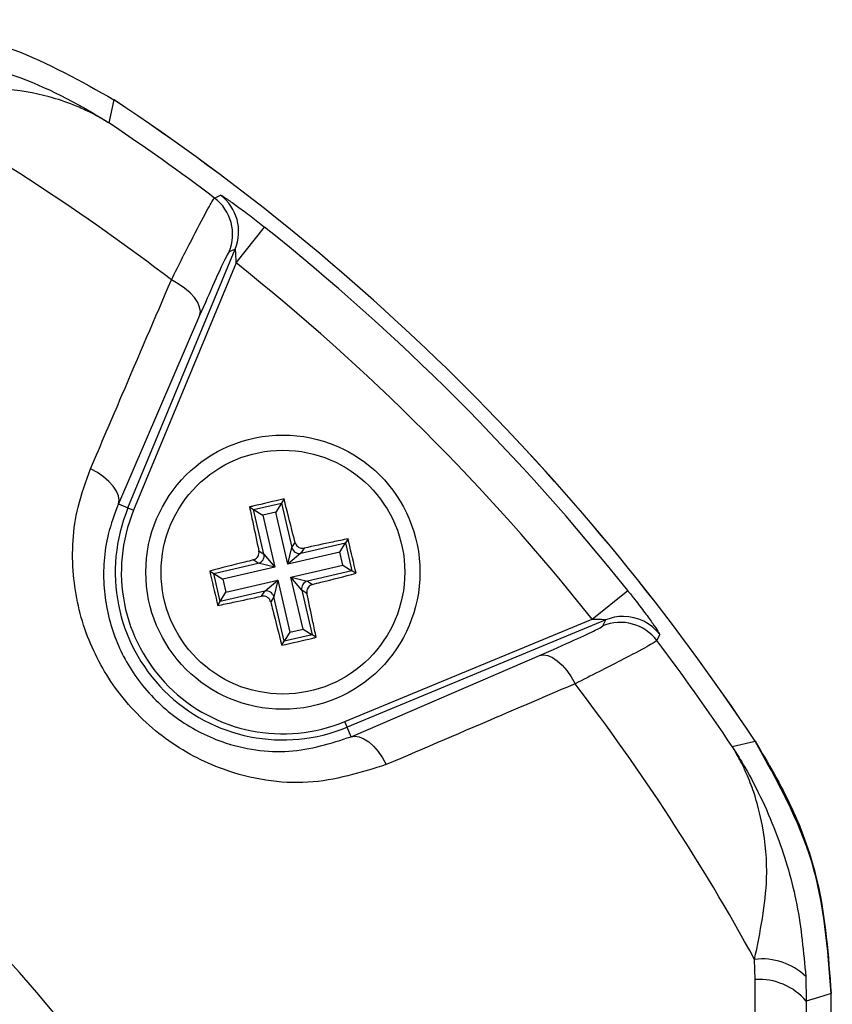
# Model space of a CAD drawing. Units: millimetres. Extents: x -5 to 599, y -5 to 425.
# Drawn here: x 105 to 110, y 243 to 250 of the extents above; entities that cross this region are included whole.
import ezdxf

# ---------------------------------------------------------------- set-up
doc = ezdxf.new("R2010")
doc.units = ezdxf.units.MM
doc.header["$PDSIZE"] = -1
doc.layers.add('DIMENSIONS', color=7, linetype='Continuous')
doc.styles.add('SLDTEXTSTYLE1', font='GOTHIC.TTF', dxfattribs={"width": 0.913})
doc.dimstyles.new('SLDDIMSTYLE3', dxfattribs={"dimtxt": 3.704167, "dimasz": 4.7625, "dimexe": 0, "dimexo": 0.0625, "dimgap": 0.926042, "dimtad": 1, "dimdec": 1, "dimlfac": 5, "dimrnd": 1e-09, "dimzin": 4, "dimdsep": 46, "dimtxsty": 'SLDTEXTSTYLE1', "dimsah": 1, "dimcen": 0.09, "dimadec": 0, "dimazin": 1, "dimtfac": 1, "dimtdec": 1, "dimtofl": 0, "dimtmove": 0, "dimatfit": 3, "dimfxl": 1, "dimfrac": 2, "dimtolj": 1, "dimtzin": 12, "dimarcsym": 0})

# ---------------------------------------------------------------- blocks, each defined once
blk = doc.blocks.new('_D_12')
at = {"layer": 'Defpoints', "color": 0}
for p in [(76.1564, 255.4779), (76.1564, 217.4779), (193.1762, 217.4779)]:
    blk.add_point(p, dxfattribs=at)
at = {"layer": 'DIMENSIONS', "color": 0, "lineweight": -2}
for p, q in [((76.2189, 255.4779), (193.1762, 255.4779)), ((193.1762, 250.7154), (193.1762, 222.2404)), ((76.2189, 217.4779), (193.1762, 217.4779))]:
    blk.add_line(p, q, dxfattribs=at)
at = {"layer": 'DIMENSIONS', "color": 0}
for points in [[(193.9699, 250.7154), (192.3824, 250.7154), (193.1762, 255.4779)], [(192.3824, 222.2404), (193.9699, 222.2404), (193.1762, 217.4779)]]:
    blk.add_solid(points, dxfattribs=at)
at = {"layer": 'DIMENSIONS', "color": 0, "insert": (187.4495, 236.4779), "char_height": 3.704167, "attachment_point": 2, "rotation": 90, "style": 'SLDTEXTSTYLE1'}
blk.add_mtext('\\A1;190.0 [7.48]', dxfattribs=at)

msp = doc.modelspace()

# ---------------------------------------------------------------- linework, layer by layer
at = {"color": 0, "linetype": 'Continuous', "lineweight": 25}
for p, q in [((105.6473, 248.9783), (105.6127, 248.8274)), ((106.4488, 247.9081), (106.6355, 248.1427)), ((105.7391, 246.2992), (106.4429, 247.9983)), ((106.4429, 247.9983), (106.4038, 247.9795)), ((106.4488, 247.9081), (105.7761, 246.2839)), ((106.2099, 247.5624), (105.6761, 246.3253)), ((106.7639, 246.3581), (106.7474, 246.3316)), ((105.6761, 246.3253), (105.7391, 246.2992)), ((105.7391, 246.2992), (105.7761, 246.2839)), ((106.5378, 246.3056), (106.5643, 246.2891)), ((106.5643, 246.2891), (106.7474, 246.3316)), ((106.6322, 245.9967), (106.5643, 246.2891)), ((106.5643, 246.2891), (106.6241, 246.2518)), ((106.7474, 246.3316), (106.7101, 246.2718)), ((106.7474, 246.3316), (106.8153, 246.0392)), ((106.7101, 246.2718), (106.6241, 246.2518)), ((106.6241, 246.2518), (106.7033, 245.9109)), ((106.7894, 245.9309), (106.7101, 246.2718)), ((107.184, 246.0965), (107.1675, 246.07)), ((106.5986, 246.0176), (106.6322, 245.9967)), ((106.7894, 245.9309), (106.8153, 246.0392)), ((106.8153, 246.0392), (106.8363, 246.0729)), ((106.8751, 246.002), (107.1675, 246.07)), ((106.8961, 246.0356), (106.8751, 246.002)), ((107.1303, 246.0102), (107.1675, 246.07)), ((107.1675, 246.07), (107.2101, 245.8869)), ((106.595, 245.9369), (106.5614, 245.9578)), ((106.6322, 245.9967), (106.7033, 245.9109)), ((107.1303, 246.0102), (106.7894, 245.9309)), ((106.8751, 246.002), (106.7894, 245.9309)), ((107.1503, 245.9241), (107.1303, 246.0102)), ((106.3026, 245.8689), (106.595, 245.9369)), ((106.7033, 245.9109), (106.3624, 245.8317)), ((106.7033, 245.9109), (106.595, 245.9369)), ((106.8094, 245.8449), (107.1503, 245.9241)), ((107.2101, 245.8869), (106.9177, 245.8189)), ((107.1503, 245.9241), (107.2101, 245.8869)), ((107.2366, 245.8704), (107.2101, 245.8869)), ((106.2761, 245.8854), (106.3026, 245.8689)), ((106.3452, 245.6858), (106.3026, 245.8689)), ((106.3026, 245.8689), (106.3624, 245.8317)), ((106.3624, 245.8317), (106.3824, 245.7456)), ((106.3824, 245.7456), (106.7233, 245.8249)), ((106.6376, 245.7538), (106.7233, 245.8249)), ((106.7233, 245.8249), (106.6974, 245.7165)), ((106.7233, 245.8249), (106.8026, 245.4839)), ((106.8805, 245.7591), (106.8094, 245.8449)), ((106.8094, 245.8449), (106.9177, 245.8189)), ((106.8886, 245.5039), (106.8094, 245.8449)), ((106.9141, 245.7382), (106.8805, 245.7591)), ((106.8805, 245.7591), (106.9484, 245.4667)), ((106.9177, 245.8189), (106.9513, 245.798)), ((106.6376, 245.7538), (106.3452, 245.6858)), ((106.3452, 245.6858), (106.3824, 245.7456)), ((106.6166, 245.7202), (106.6376, 245.7538)), ((106.6974, 245.7165), (106.6764, 245.6829)), ((106.7653, 245.4241), (106.6974, 245.7165)), ((108.7865, 245.5704), (109.0211, 245.757)), ((106.3287, 245.6593), (106.3452, 245.6858)), ((107.1624, 244.8976), (108.7865, 245.5704)), ((108.8767, 245.5644), (107.1777, 244.8607)), ((108.858, 245.5254), (108.8767, 245.5644)), ((106.8026, 245.4839), (106.8886, 245.5039)), ((106.8886, 245.5039), (106.9484, 245.4667)), ((106.8026, 245.4839), (106.7653, 245.4241)), ((106.9484, 245.4667), (106.7653, 245.4241)), ((106.9749, 245.4502), (106.9484, 245.4667)), ((106.7488, 245.3977), (106.7653, 245.4241)), ((107.2038, 244.7977), (108.4408, 245.3314)), ((107.1777, 244.8607), (107.1624, 244.8976)), ((107.2038, 244.7977), (107.1777, 244.8607)), ((109.7059, 244.7342), (109.8567, 244.7689)), ((109.8575, 243.2044), (109.854, 243.3365)), ((110.1898, 243.2245), (110.193, 243.0622)), ((110.3564, 229.8441), (110.3564, 243.1117)), ((110.3564, 243.0091), (110.3564, 243.1114)), ((110.193, 243.0622), (110.1906, 242.8155))]:
    msp.add_line(p, q, dxfattribs=at)
at = {"color": 0, "linetype": 'Continuous', "lineweight": 25, "flags": 128}
for points in [[(106.3074, 248.3335), (106.3288, 248.3436), (106.3468, 248.3521)], [(106.2099, 247.5624), (106.2143, 247.5885), (106.2099, 247.6175), (106.1968, 247.6483), (106.1755, 247.68), (106.1465, 247.7116), (106.1108, 247.7421), (106.0695, 247.7707), (106.024, 247.7962)], [(105.6761, 246.3253), (105.6805, 246.3511), (105.6762, 246.3796), (105.6634, 246.41), (105.6424, 246.4414), (105.614, 246.4726), (105.5789, 246.5029), (105.5382, 246.5313), (105.4933, 246.5568)], [(109.2305, 245.4684), (109.2212, 245.4484), (109.212, 245.429)], [(108.4408, 245.3314), (108.467, 245.3358), (108.4959, 245.3314), (108.5267, 245.3184), (108.5584, 245.297), (108.5901, 245.268), (108.6206, 245.2323), (108.6491, 245.1911), (108.6747, 245.1455)], [(107.2038, 244.7977), (107.2296, 244.8021), (107.2581, 244.7978), (107.2885, 244.7849), (107.3198, 244.764), (107.3511, 244.7355), (107.3814, 244.7004), (107.4097, 244.6598), (107.4353, 244.6148)], [(110.3564, 243.1117), (110.2727, 243.0864), (110.193, 243.0622)]]:
    msp.add_lwpolyline(points, dxfattribs=at)
at = {"color": 0, "linetype": 'Continuous', "lineweight": 25}
for radius in [0.9, 0.8001]:
    msp.add_circle((106.7564, 245.8779), radius, dxfattribs=at)
for centre, radius, start, end in [((97.3564, 236.4779), 14.256, 52.55492, 61.24246), ((97.3564, 236.4779), 15, 33.55468, 56.44532), ((97.3564, 236.4779), 15, 33.55583, 56.44417), ((97.3564, 236.4779), 14.8552, 52.947, 56.23501), ((106.1655, 248.1129), 0.3002, 337.5541, 52.83471), ((106.1264, 248.0941), 0.3002, 337.55416, 52.91259), ((97.3564, 236.4779), 14.9053, 38.50155, 51.49845), ((97.3564, 236.4779), 14.6055, 38.50155, 51.49845), ((106.7564, 245.8779), 1.101, 157.5, 292.5), ((106.7564, 245.8779), 1.061, 157.5, 292.5), ((106.8642, 246.051), 0.0503, 193.59287, 282.57662), ((106.5832, 245.9857), 0.0503, 283.59287, 12.57662), ((97.3564, 236.4779), 10.2321, 2.16261, 65.15933), ((106.9295, 245.77), 0.0503, 103.59287, 192.57662), ((106.6485, 245.7047), 0.0503, 13.59287, 102.57662), ((108.9913, 245.2872), 0.3, 89.72993, 112.45406), ((108.9913, 245.287), 0.3002, 37.16844, 89.73007), ((108.9726, 245.248), 0.3002, 37.08741, 112.44584), ((97.3564, 236.4779), 14.8552, 33.76499, 37.053), ((97.3564, 236.4779), 9.7321, 2.54211, 64.67455), ((97.3564, 236.4779), 14.256, 28.75754, 37.44508), ((109.9035, 242.9255), 0.414, 46.25322, 96.86734), ((109.8831, 242.7979), 0.4073, 40.46738, 93.60217)]:
    msp.add_arc(centre, radius, start, end, dxfattribs=at)
for points, knots in [([(103.9902, 249.4779), (104.1561, 249.4695), (104.4929, 249.4526), (105.0649, 249.3067), (105.4308, 249.1004), (105.6473, 248.9783)], [0, 0, 0, 0, 0.284084, 0.576406, 1, 1, 1, 1]), ([(104.103, 249.3113), (104.3492, 249.2824), (104.8247, 249.2266), (105.2974, 249.0173), (105.5404, 248.8736), (105.5936, 248.8398), (105.6077, 248.8307), (105.6113, 248.8283), (105.6127, 248.8274)], [0, 0, 0, 0, 0.454001, 0.876906, 0.968027, 0.991655, 0.996858, 1, 1, 1, 1]), ([(105.6127, 248.8274), (105.6116, 248.8281), (105.6076, 248.8306), (105.6011, 248.8346), (105.5916, 248.8403), (105.5785, 248.8482), (105.557, 248.8606), (105.5218, 248.88), (105.4631, 248.9097), (105.3629, 248.9535), (105.1811, 249.0142), (104.9155, 249.0584), (104.5773, 249.0564), (104.3371, 249.0028), (104.215, 248.9756)], [0, 0, 0, 0, 0.002891, 0.010701, 0.017308, 0.027997, 0.045297, 0.073329, 0.118878, 0.193463, 0.318249, 0.54221, 0.767147, 1, 1, 1, 1]), ([(106.3468, 248.3521), (106.3487, 248.3516), (106.3539, 248.3504), (106.3891, 248.3278), (106.4569, 248.2797), (106.5437, 248.2149), (106.6059, 248.1659), (106.6355, 248.1427)], [0, 0, 0, 0, 0.124348, 0.337133, 0.559376, 0.790742, 1, 1, 1, 1]), ([(106.024, 247.7962), (106.0738, 247.8948), (106.1736, 248.0926), (106.2761, 248.2877), (106.297, 248.3182), (106.3074, 248.3335)], [0, 0, 0, 0, 0.331805, 0.665452, 1, 1, 1, 1]), ([(106.4038, 247.9795), (106.3962, 247.9679), (106.3808, 247.9447), (106.3103, 247.7929), (106.2433, 247.6392), (106.2099, 247.5624)], [0, 0, 0, 0, 0.333493, 0.666907, 1, 1, 1, 1]), ([(106.4488, 247.9081), (106.4488, 247.9186), (106.4487, 247.9393), (106.4477, 247.9669), (106.4462, 247.9857), (106.4449, 247.9949), (106.4441, 247.9978), (106.4435, 247.9988), (106.4431, 247.9985), (106.4429, 247.9983)], [0, 0, 0, 0, 0.293277, 0.574243, 0.782438, 0.852873, 0.926749, 0.948168, 1, 1, 1, 1]), ([(105.4933, 246.5568), (105.5621, 246.7175), (105.739, 247.131), (105.9159, 247.5438), (106.024, 247.7962)], [0, 0, 0, 0, 0.388659, 1, 1, 1, 1]), ([(107.4353, 244.6148), (107.2674, 244.5625), (106.93, 244.4573), (106.4087, 244.5402), (105.9736, 244.7678), (105.6599, 245.0788), (105.4527, 245.4575), (105.3596, 245.8773), (105.3831, 246.2552), (105.463, 246.4738), (105.4933, 246.5568)], [0, 0, 0, 0, 0.159554, 0.320612, 0.438531, 0.556936, 0.669125, 0.786525, 0.918882, 1, 1, 1, 1]), ([(106.7639, 246.3581), (106.6959, 246.3426), (106.6204, 246.3253), (106.5452, 246.3074), (106.5378, 246.3056)], [0, 0, 0, 0, 0.900902, 1, 1, 1, 1]), ([(106.8363, 246.0729), (106.8317, 246.0911), (106.8077, 246.1871), (106.7835, 246.2816), (106.7639, 246.3581)], [0, 0, 0, 0, 0.189609, 1, 1, 1, 1]), ([(105.6761, 246.3253), (105.6516, 246.2596), (105.5874, 246.0881), (105.5652, 245.7906), (105.6349, 245.4575), (105.797, 245.1556), (106.0472, 244.9076), (106.3955, 244.7292), (106.809, 244.6704), (107.0714, 244.755), (107.2038, 244.7977)], [0, 0, 0, 0, 0.083869, 0.218909, 0.335897, 0.445145, 0.559246, 0.674202, 0.835721, 1, 1, 1, 1]), ([(106.5378, 246.3056), (106.5447, 246.2722), (106.5645, 246.1769), (106.5852, 246.0803), (106.5986, 246.0176)], [0, 0, 0, 0, 0.3509159, 1, 1, 1, 1]), ([(107.184, 246.0965), (107.1506, 246.0895), (107.0554, 246.0697), (106.9588, 246.049), (106.8961, 246.0356)], [0, 0, 0, 0, 0.350916, 1, 1, 1, 1]), ([(107.2366, 245.8704), (107.221, 245.9384), (107.2037, 246.0139), (107.1858, 246.089), (107.184, 246.0965)], [0, 0, 0, 0, 0.900902, 1, 1, 1, 1]), ([(106.5614, 245.9578), (106.5666, 245.9597), (106.5771, 245.9634), (106.5896, 245.9753), (106.5977, 245.9901), (106.6005, 246.0049), (106.5992, 246.014), (106.5986, 246.0176)], [0, 0, 0, 0, 0.215234, 0.430531, 0.644338, 0.857376, 1, 1, 1, 1]), ([(106.8363, 246.0729), (106.8382, 246.0676), (106.8419, 246.0571), (106.8537, 246.0446), (106.8685, 246.0365), (106.8834, 246.0337), (106.8925, 246.0351), (106.8961, 246.0356)], [0, 0, 0, 0, 0.215234, 0.430531, 0.644338, 0.857376, 1, 1, 1, 1]), ([(106.5614, 245.9578), (106.5432, 245.9533), (106.4472, 245.9293), (106.3527, 245.9051), (106.2761, 245.8854)], [0, 0, 0, 0, 0.189609, 1, 1, 1, 1]), ([(106.2761, 245.8854), (106.2917, 245.8174), (106.309, 245.7419), (106.3269, 245.6668), (106.3287, 245.6593)], [0, 0, 0, 0, 0.900902, 1, 1, 1, 1]), ([(106.9513, 245.798), (106.9695, 245.8025), (107.0655, 245.8265), (107.16, 245.8507), (107.2366, 245.8704)], [0, 0, 0, 0, 0.189609, 1, 1, 1, 1]), ([(106.9513, 245.798), (106.9461, 245.7961), (106.9356, 245.7924), (106.9231, 245.7805), (106.915, 245.7657), (106.9122, 245.7508), (106.9135, 245.7418), (106.9141, 245.7382)], [0, 0, 0, 0, 0.2152342, 0.4305311, 0.6443382, 0.8573756, 1, 1, 1, 1]), ([(106.3287, 245.6593), (106.3621, 245.6663), (106.4573, 245.6861), (106.5539, 245.7067), (106.6166, 245.7202)], [0, 0, 0, 0, 0.350916, 1, 1, 1, 1]), ([(106.6764, 245.6829), (106.6746, 245.6882), (106.6708, 245.6987), (106.659, 245.7111), (106.6442, 245.7192), (106.6293, 245.722), (106.6203, 245.7207), (106.6166, 245.7202)], [0, 0, 0, 0, 0.2152342, 0.4305311, 0.6443382, 0.8573756, 1, 1, 1, 1]), ([(106.9749, 245.4502), (106.968, 245.4836), (106.9482, 245.5789), (106.9275, 245.6755), (106.9141, 245.7382)], [0, 0, 0, 0, 0.350916, 1, 1, 1, 1]), ([(109.0211, 245.757), (109.0363, 245.7378), (109.0758, 245.6878), (109.1344, 245.6106), (109.1879, 245.5371), (109.2223, 245.4863), (109.231, 245.4703), (109.2306, 245.4685), (109.2305, 245.4684)], [0, 0, 0, 0, 0.136557, 0.355132, 0.566202, 0.773052, 0.980228, 1, 1, 1, 1]), ([(106.6764, 245.6829), (106.681, 245.6647), (106.705, 245.5687), (106.7292, 245.4742), (106.7488, 245.3977)], [0, 0, 0, 0, 0.189609, 1, 1, 1, 1]), ([(108.7865, 245.5704), (108.7935, 245.5703), (108.8107, 245.5703), (108.8356, 245.5697), (108.856, 245.5685), (108.8678, 245.5673), (108.8734, 245.5664), (108.8767, 245.5655), (108.8773, 245.5649), (108.877, 245.5646), (108.8768, 245.5645), (108.8767, 245.5644)], [0, 0, 0, 0, 0.194154, 0.476693, 0.699397, 0.785123, 0.862363, 0.919309, 0.976648, 0.98817, 1, 1, 1, 1]), ([(108.4408, 245.3314), (108.5228, 245.3672), (108.6788, 245.4352), (108.8254, 245.5036), (108.8471, 245.5181), (108.858, 245.5254)], [0, 0, 0, 0, 0.35672, 0.678301, 1, 1, 1, 1]), ([(106.7488, 245.3977), (106.8168, 245.4132), (106.8923, 245.4305), (106.9675, 245.4484), (106.9749, 245.4502)], [0, 0, 0, 0, 0.900902, 1, 1, 1, 1]), ([(109.212, 245.429), (109.1977, 245.4191), (109.169, 245.3994), (108.9806, 245.3), (108.78, 245.1987), (108.6747, 245.1455)], [0, 0, 0, 0, 0.322723, 0.644595, 1, 1, 1, 1]), ([(108.6747, 245.1455), (108.5142, 245.0768), (108.1014, 244.8999), (107.688, 244.723), (107.4353, 244.6148)], [0, 0, 0, 0, 0.388659, 1, 1, 1, 1]), ([(109.854, 243.3365), (109.8903, 243.5167), (109.952, 243.823), (109.9182, 244.1823), (109.861, 244.4059), (109.8086, 244.5402), (109.7721, 244.617), (109.7479, 244.6627), (109.7323, 244.6904), (109.7224, 244.7072), (109.7161, 244.7176), (109.7117, 244.7248), (109.7085, 244.73), (109.7065, 244.7332), (109.7059, 244.7342)], [0, 0, 0, 0, 0.344069, 0.584833, 0.750735, 0.84746, 0.906048, 0.941996, 0.964157, 0.977844, 0.986302, 0.991531, 0.997107, 1, 1, 1, 1]), ([(109.7059, 244.7342), (109.7068, 244.7329), (109.7087, 244.7298), (109.7162, 244.7182), (109.7439, 244.6749), (109.8556, 244.4899), (110.0086, 244.1622), (110.1456, 243.7), (110.175, 243.383), (110.1898, 243.2245)], [0, 0, 0, 0, 0.003138, 0.00686, 0.026281, 0.100997, 0.41789, 0.709063, 1, 1, 1, 1]), ([(110.3564, 243.1114), (110.3342, 243.4062), (110.2898, 243.9956), (110.001, 244.5113), (109.8566, 244.7691)], [0, 0, 0, 0, 0.5, 1, 1, 1, 1]), ([(109.8567, 244.7689), (109.9415, 244.626), (110.1135, 244.336), (110.3082, 243.7786), (110.3384, 243.3596), (110.3564, 243.1117)], [0, 0, 0, 0, 0.284084, 0.576406, 1, 1, 1, 1]), ([(109.8575, 229.7514), (109.8573, 230.2257), (109.8569, 231.1742), (109.8575, 232.6235), (109.8584, 234.0919), (109.8592, 235.6717), (109.8592, 237.2525), (109.8585, 238.8242), (109.8575, 240.2934), (109.8569, 241.7562), (109.8573, 242.7216), (109.8575, 243.2044)], [0, 0, 0, 0, 0.107841, 0.215668, 0.324819, 0.433958, 0.564023, 0.672254, 0.780496, 0.890241, 1, 1, 1, 1])]:
    msp.add_open_spline(points, degree=3, knots=knots, dxfattribs=at)

# ---------------------------------------------------------------- dimensions: what is measured, and where the dimension line sits
at = {"layer": 'DIMENSIONS', "color": 0}
dim = msp.add_linear_dim(base=(193.1762, 217.4779), p1=(76.1564, 255.4779), p2=(76.1564, 217.4779), angle=90, dimstyle='SLDDIMSTYLE3', dxfattribs=at)
dim.commit()
dim.dimension.update_dxf_attribs({"geometry": '_D_12', "text_midpoint": (193.1762, 236.4779), "dimtype": 160})

doc.saveas('drawing.dxf')
